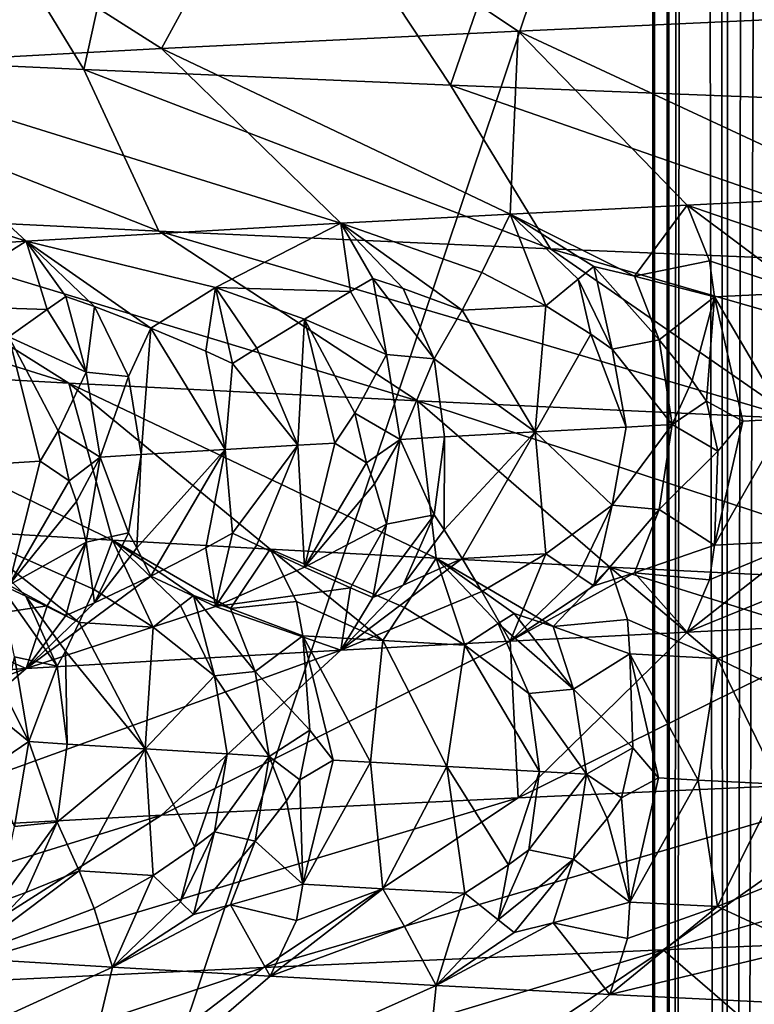
# Model space of a CAD drawing. Extents: x -235 to 135, y -35 to 183.
# Drawn here: x -208 to -207, y -24 to -23 of the extents above; entities that cross this region are included whole.
import ezdxf

# ---------------------------------------------------------------- set-up
doc = ezdxf.new("R2010")
doc.units = 0
doc.header["$MEASUREMENT"] = 0

msp = doc.modelspace()

# ---------------------------------------------------------------- linework, layer by layer
for points in [[(-207.498322, 6.6, 83.041687), (-207.480896, -31.6, 82.664955), (-207.5, -31.6, 83.199997)], [(-207.490158, 6.6, 83.584206), (-207.5, -31.6, 83.199997), (-207.480896, -31.6, 83.735046)], [(-207.490158, 6.6, 83.584206), (-207.498322, 6.6, 83.041687), (-207.5, -31.6, 83.199997)], [(-207.498322, 6.6, 83.041687), (-207.467255, -9.195833, 82.5), (-207.480896, -31.6, 82.664955)], [(-207.44278, 6.6, 84.12471), (-207.490158, 6.6, 83.584206), (-207.480896, -31.6, 83.735046)], [(-207.44278, 6.6, 84.12471), (-207.480896, -31.6, 83.735046), (-207.42366, -31.6, 84.267365)], [(-207.356445, 6.6, 84.66037), (-207.44278, 6.6, 84.12471), (-207.42366, -31.6, 84.267365)], [(-207.356445, 6.6, 84.66037), (-207.42366, -31.6, 84.267365), (-207.328598, -31.6, 84.794243)], [(-207.757355, -8.952471, 4), (-208.255798, -8.495011, 4), (-223.110489, -26.018169, 4)], [(-207.757355, -8.952471, 4), (-223.110489, -26.018169, 4), (-222.218567, -26.783863, 4)], [(-207.233627, -9.380729, 4), (-207.757355, -8.952471, 4), (-222.218567, -26.783863, 4)], [(-207.467255, -9.195833, 82.5), (-207.42366, -31.6, 82.132637), (-207.480896, -31.6, 82.664955)], [(-207.467255, -9.195833, 82.5), (-207.419724, -9.234237, 82.105568), (-207.42366, -31.6, 82.132637)], [(-207.419724, -9.234237, 82.105568), (-207.350037, -9.289796, 81.707703), (-207.42366, -31.6, 82.132637)], [(-207.350037, -9.289796, 81.707703), (-207.328598, -31.6, 81.605759), (-207.42366, -31.6, 82.132637)], [(-207.233627, -9.380729, 4), (-222.218567, -26.783863, 4), (-221.301285, -27.518995, 4)], [(-207.233627, -9.380729, 4), (-221.301285, -27.518995, 4), (-220.359711, -28.222729, 4)], [(-206.686295, -9.778388, 4), (-207.233627, -9.380729, 4), (-220.359711, -28.222729, 4)], [(-206.686295, -9.778388, 4), (-220.359711, -28.222729, 4), (-219.394897, -28.894258, 4)], [(-206.686295, -9.778388, 4), (-219.394897, -28.894258, 4), (-218.407944, -29.53282, 4)], [(-206.117142, -10.144153, 4), (-206.686295, -9.778388, 4), (-218.407944, -29.53282, 4)], [(-206.117142, -10.144153, 4), (-218.407944, -29.53282, 4), (-217.399994, -30.137684, 4)], [(-205.528061, -10.47683, 4), (-206.117142, -10.144153, 4), (-217.399994, -30.137684, 4)], [(-205.528061, -10.47683, 4), (-217.399994, -30.137684, 4), (-216.372192, -30.70816, 4)], [(-205.528061, -10.47683, 4), (-216.372192, -30.70816, 4), (-215.325714, -31.243597, 4)], [(-204.920929, -10.775333, 4), (-205.528061, -10.47683, 4), (-215.325714, -31.243597, 4)], [(-204.920929, -10.775333, 4), (-215.325714, -31.243597, 4), (-214.261749, -31.743385, 4)], [(-204.920929, -10.775333, 4), (-214.261749, -31.743385, 4), (-213.181503, -32.206955, 4)], [(-204.29776, -11.03869, 4), (-204.920929, -10.775333, 4), (-213.181503, -32.206955, 4)], [(-204.29776, -11.03869, 4), (-213.181503, -32.206955, 4), (-212.086227, -32.633774, 4)], [(-203.660553, -11.266041, 4), (-204.29776, -11.03869, 4), (-212.086227, -32.633774, 4)], [(-203.660553, -11.266041, 4), (-212.086227, -32.633774, 4), (-210.977142, -33.023357, 4)], [(-203.660553, -11.266041, 4), (-210.977142, -33.023357, 4), (-209.855545, -33.375263, 4)], [(-203.011429, -11.456644, 4), (-203.660553, -11.266041, 4), (-209.855545, -33.375263, 4)], [(-203.011429, -11.456644, 4), (-209.855545, -33.375263, 4), (-208.722702, -33.689083, 4)], [(-203.011429, -11.456644, 4), (-208.722702, -33.689083, 4), (-207.57991, -33.964466, 4)], [(-202.352463, -11.609878, 4), (-203.011429, -11.456644, 4), (-207.57991, -33.964466, 4)], [(-202.352463, -11.609878, 4), (-207.57991, -33.964466, 4), (-206.428467, -34.201096, 4)], [(-173.443466, -22.798037), (-214.343704, -31.925819), (-232.611343, -12.708285)], [(-208.359848, -22.691921, 39.92979), (-208.090469, -23.133251, 39.585865), (-208.483765, -23.115395, 40.098507)], [(-208.359848, -22.691921, 39.92979), (-207.997864, -22.713022, 39.474174), (-208.090469, -23.133251, 39.585865)], [(-207.997864, -22.713022, 39.474174), (-207.709747, -23.149332, 39.145763), (-208.090469, -23.133251, 39.585865)], [(-207.997864, -22.713022, 39.474174), (-207.567001, -22.736286, 38.992851), (-207.709747, -23.149332, 39.145763)], [(-207.567001, -22.736286, 38.992851), (-207.259216, -23.167183, 38.682938), (-207.709747, -23.149332, 39.145763)], [(-207.567001, -22.736286, 38.992851), (-207.154037, -22.757103, 38.582767), (-207.259216, -23.167183, 38.682938)], [(-173.443466, -22.798037), (-191.227158, -33.882698), (-214.343704, -31.925819)], [(-207.903885, -22.917057, 52.506569), (-208.287003, -22.935339, 51.993835), (-208.009598, -23.111547, 51.799885)], [(-207.903885, -22.917057, 52.506569), (-208.009598, -23.111547, 51.799885), (-207.639297, -23.093267, 52.295452)], [(-207.238312, -23.074986, 52.766525), (-207.903885, -22.917057, 52.506569), (-207.639297, -23.093267, 52.295452)], [(-208.287003, -22.935339, 51.993835), (-208.347809, -23.129829, 51.281876), (-208.009598, -23.111547, 51.799885)], [(-207.238312, -23.074986, 52.766525), (-207.639297, -23.093267, 52.295452), (-207.272171, -23.264521, 52.210541)], [(-207.639297, -23.093267, 52.295452), (-208.009598, -23.111547, 51.799885), (-207.647842, -23.283321, 51.724625)], [(-207.639297, -23.093267, 52.295452), (-207.647842, -23.283321, 51.724625), (-207.463959, -23.273922, 51.970631)], [(-207.639297, -23.093267, 52.295452), (-207.463959, -23.273922, 51.970631), (-207.272171, -23.264521, 52.210541)], [(-208.009598, -23.111547, 51.799885), (-208.347809, -23.129829, 51.281876), (-207.823608, -23.292723, 51.472767)], [(-208.009598, -23.111547, 51.799885), (-207.823608, -23.292723, 51.472767), (-207.647842, -23.283321, 51.724625)], [(-208.012344, -23.300964, 40.031895), (-208.483765, -23.115395, 40.098507), (-208.090469, -23.133251, 39.585865)], [(-208.386581, -23.282682, 40.551144), (-208.483765, -23.115395, 40.098507), (-208.012344, -23.300964, 40.031895)], [(-208.347809, -23.129829, 51.281876), (-208.652649, -23.148109, 50.743553), (-208.150131, -23.311523, 50.952515)], [(-208.347809, -23.129829, 51.281876), (-208.150131, -23.311523, 50.952515), (-207.823608, -23.292723, 51.472767)], [(-207.605988, -23.319244, 39.537346), (-208.090469, -23.133251, 39.585865), (-207.709747, -23.149332, 39.145763)], [(-208.012344, -23.300964, 40.031895), (-208.090469, -23.133251, 39.585865), (-207.605988, -23.319244, 39.537346)], [(-208.652649, -23.148109, 50.743553), (-208.442093, -23.330326, 50.41214), (-208.150131, -23.311523, 50.952515)], [(-207.16925, -23.337526, 39.069431), (-207.709747, -23.149332, 39.145763), (-207.259216, -23.167183, 38.682938)], [(-207.605988, -23.319244, 39.537346), (-207.709747, -23.149332, 39.145763), (-207.16925, -23.337526, 39.069431)], [(-208.727112, -23.2644, 41.093094), (-208.386581, -23.282682, 40.551144), (-208.105835, -23.458891, 40.740242)], [(-208.727112, -23.2644, 41.093094), (-208.105835, -23.458891, 40.740242), (-208.434967, -23.440611, 41.26405)], [(-207.315689, -23.32546, 52.04488), (-207.272171, -23.264521, 52.210541), (-207.463959, -23.273922, 51.970631)], [(-207.518738, -23.347845, 51.765038), (-207.463959, -23.273922, 51.970631), (-207.647842, -23.283321, 51.724625)], [(-207.518738, -23.347845, 51.765038), (-207.440796, -23.331728, 51.884731), (-207.463959, -23.273922, 51.970631)], [(-207.342865, -23.364597, 51.967411), (-207.463959, -23.273922, 51.970631), (-207.440796, -23.331728, 51.884731)], [(-207.315689, -23.32546, 52.04488), (-207.463959, -23.273922, 51.970631), (-207.342865, -23.364597, 51.967411)], [(-208.386581, -23.282682, 40.551144), (-207.74411, -23.477173, 40.238377), (-208.105835, -23.458891, 40.740242)], [(-208.386581, -23.282682, 40.551144), (-208.012344, -23.300964, 40.031895), (-207.74411, -23.477173, 40.238377)], [(-207.677216, -23.34409, 51.561073), (-207.647842, -23.283321, 51.724625), (-207.823608, -23.292723, 51.472767)], [(-207.610733, -23.378439, 51.608932), (-207.647842, -23.283321, 51.724625), (-207.677216, -23.34409, 51.561073)], [(-207.577026, -23.350893, 51.685387), (-207.647842, -23.283321, 51.724625), (-207.610733, -23.378439, 51.608932)], [(-207.560745, -23.337908, 51.724171), (-207.647842, -23.283321, 51.724625), (-207.577026, -23.350893, 51.685387)], [(-207.518738, -23.347845, 51.765038), (-207.647842, -23.283321, 51.724625), (-207.560745, -23.337908, 51.724171)], [(-207.953674, -23.359583, 51.141563), (-207.823608, -23.292723, 51.472767), (-208.150131, -23.311523, 50.952515)], [(-207.813583, -23.363747, 51.342739), (-207.823608, -23.292723, 51.472767), (-207.953674, -23.359583, 51.141563)], [(-207.790176, -23.350269, 51.395527), (-207.823608, -23.292723, 51.472767), (-207.813583, -23.363747, 51.342739)], [(-207.758896, -23.360699, 51.424904), (-207.697739, -23.383139, 51.484325), (-207.823608, -23.292723, 51.472767)], [(-207.758896, -23.360699, 51.424904), (-207.823608, -23.292723, 51.472767), (-207.790176, -23.350269, 51.395527)], [(-207.677216, -23.34409, 51.561073), (-207.823608, -23.292723, 51.472767), (-207.697739, -23.383139, 51.484325)], [(-208.012344, -23.300964, 40.031895), (-207.605988, -23.319244, 39.537346), (-207.351379, -23.495455, 39.760384)], [(-208.012344, -23.300964, 40.031895), (-207.351379, -23.495455, 39.760384), (-207.74411, -23.477173, 40.238377)], [(-208.255737, -23.378212, 50.618534), (-208.150131, -23.311523, 50.952515), (-208.442093, -23.330326, 50.41214)], [(-208.128418, -23.382345, 50.829109), (-208.150131, -23.311523, 50.952515), (-208.255737, -23.378212, 50.618534)], [(-208.108917, -23.368898, 50.882477), (-208.150131, -23.311523, 50.952515), (-208.128418, -23.382345, 50.829109)], [(-208.079117, -23.379299, 50.914616), (-208.150131, -23.311523, 50.952515), (-208.108917, -23.368898, 50.882477)], [(-208.079117, -23.379299, 50.914616), (-208.02095, -23.40168, 50.979454), (-208.150131, -23.311523, 50.952515)], [(-207.953674, -23.359583, 51.141563), (-208.150131, -23.311523, 50.952515), (-208.02095, -23.40168, 50.979454)], [(-207.605988, -23.319244, 39.537346), (-207.16925, -23.337526, 39.069431), (-206.929245, -23.513735, 39.308136)], [(-207.605988, -23.319244, 39.537346), (-206.929245, -23.513735, 39.308136), (-207.351379, -23.495455, 39.760384)], [(-207.518738, -23.347845, 51.765038), (-207.435745, -23.369297, 51.847122), (-207.440796, -23.331728, 51.884731)], [(-207.342865, -23.364597, 51.967411), (-207.440796, -23.331728, 51.884731), (-207.435745, -23.369297, 51.847122)], [(-207.610733, -23.378439, 51.608932), (-207.677216, -23.34409, 51.561073), (-207.697739, -23.383139, 51.484325)], [(-207.541901, -23.423582, 51.66589), (-207.560745, -23.337908, 51.724171), (-207.577026, -23.350893, 51.685387)], [(-207.518738, -23.347845, 51.765038), (-207.560745, -23.337908, 51.724171), (-207.493057, -23.413822, 51.73711)], [(-207.541901, -23.423582, 51.66589), (-207.493057, -23.413822, 51.73711), (-207.560745, -23.337908, 51.724171)], [(-207.790176, -23.350269, 51.395527), (-207.813583, -23.363747, 51.342739), (-207.776123, -23.429144, 51.331894)], [(-207.726791, -23.433594, 51.401169), (-207.790176, -23.350269, 51.395527), (-207.776123, -23.429144, 51.331894)], [(-207.726791, -23.433594, 51.401169), (-207.758896, -23.360699, 51.424904), (-207.790176, -23.350269, 51.395527)], [(-207.563995, -23.40806, 51.646355), (-207.577026, -23.350893, 51.685387), (-207.610733, -23.378439, 51.608932)], [(-207.541901, -23.423582, 51.66589), (-207.577026, -23.350893, 51.685387), (-207.563995, -23.40806, 51.646355)], [(-207.518738, -23.347845, 51.765038), (-207.493057, -23.413822, 51.73711), (-207.435745, -23.369297, 51.847122)], [(-207.963852, -23.425779, 51.046768), (-207.953674, -23.359583, 51.141563), (-208.02095, -23.40168, 50.979454)], [(-207.936111, -23.438372, 51.080811), (-207.953674, -23.359583, 51.141563), (-207.963852, -23.425779, 51.046768)], [(-207.910782, -23.422646, 51.132912), (-207.953674, -23.359583, 51.141563), (-207.936111, -23.438372, 51.080811)], [(-207.910782, -23.422646, 51.132912), (-207.861115, -23.392279, 51.238026), (-207.953674, -23.359583, 51.141563)], [(-207.813583, -23.363747, 51.342739), (-207.953674, -23.359583, 51.141563), (-207.861115, -23.392279, 51.238026)], [(-207.813583, -23.363747, 51.342739), (-207.861115, -23.392279, 51.238026), (-207.776123, -23.429144, 51.331894)], [(-207.726791, -23.433594, 51.401169), (-207.697739, -23.383139, 51.484325), (-207.758896, -23.360699, 51.424904)], [(-207.36113, -23.495859, 51.883633), (-207.342865, -23.364597, 51.967411), (-207.435745, -23.369297, 51.847122)], [(-208.108917, -23.368898, 50.882477), (-208.128418, -23.382345, 50.829109), (-208.088013, -23.447599, 50.824753)], [(-208.079117, -23.379299, 50.914616), (-208.108917, -23.368898, 50.882477), (-208.088013, -23.447599, 50.824753)], [(-207.458664, -23.455959, 51.762306), (-207.435745, -23.369297, 51.847122), (-207.493057, -23.413822, 51.73711)], [(-207.458664, -23.455959, 51.762306), (-207.443878, -23.47761, 51.776653), (-207.435745, -23.369297, 51.847122)], [(-207.406235, -23.498163, 51.824711), (-207.435745, -23.369297, 51.847122), (-207.443878, -23.47761, 51.776653)], [(-207.36113, -23.495859, 51.883633), (-207.435745, -23.369297, 51.847122), (-207.406235, -23.498163, 51.824711)], [(-208.128418, -23.382345, 50.829109), (-208.255737, -23.378212, 50.618534), (-208.168213, -23.410822, 50.723198)], [(-208.128418, -23.382345, 50.829109), (-208.168213, -23.410822, 50.723198), (-208.088013, -23.447599, 50.824753)], [(-208.0439, -23.452091, 50.895821), (-208.079117, -23.379299, 50.914616), (-208.088013, -23.447599, 50.824753)], [(-208.0439, -23.452091, 50.895821), (-208.02095, -23.40168, 50.979454), (-208.079117, -23.379299, 50.914616)], [(-207.726791, -23.433594, 51.401169), (-207.621857, -23.509531, 51.528801), (-207.697739, -23.383139, 51.484325)], [(-207.610733, -23.378439, 51.608932), (-207.697739, -23.383139, 51.484325), (-207.621857, -23.509531, 51.528801)], [(-207.563995, -23.40806, 51.646355), (-207.610733, -23.378439, 51.608932), (-207.621857, -23.509531, 51.528801)], [(-207.910782, -23.422646, 51.132912), (-207.868317, -23.523367, 51.1576), (-207.861115, -23.392279, 51.238026)], [(-207.829926, -23.521143, 51.218029), (-207.861115, -23.392279, 51.238026), (-207.868317, -23.523367, 51.1576)], [(-207.809067, -23.48995, 51.254036), (-207.776123, -23.429144, 51.331894), (-207.861115, -23.392279, 51.238026)], [(-207.809067, -23.48995, 51.254036), (-207.861115, -23.392279, 51.238026), (-207.829926, -23.521143, 51.218029)], [(-208.0439, -23.452091, 50.895821), (-208.030762, -23.533089, 50.8899), (-208.02095, -23.40168, 50.979454)], [(-208.030762, -23.533089, 50.8899), (-207.94371, -23.527813, 51.03587), (-208.02095, -23.40168, 50.979454)], [(-207.963852, -23.425779, 51.046768), (-208.02095, -23.40168, 50.979454), (-207.94371, -23.527813, 51.03587)], [(-207.563995, -23.40806, 51.646355), (-207.621857, -23.509531, 51.528801), (-207.527466, -23.504478, 51.661366)], [(-207.541901, -23.423582, 51.66589), (-207.563995, -23.40806, 51.646355), (-207.527466, -23.504478, 51.661366)], [(-208.135803, -23.539686, 50.705246), (-208.168213, -23.410822, 50.723198), (-208.168915, -23.541822, 50.644943)], [(-208.116837, -23.508463, 50.743324), (-208.168213, -23.410822, 50.723198), (-208.135803, -23.539686, 50.705246)], [(-208.116837, -23.508463, 50.743324), (-208.088013, -23.447599, 50.824753), (-208.168213, -23.410822, 50.723198)], [(-207.541901, -23.423582, 51.66589), (-207.479416, -23.501951, 51.727024), (-207.493057, -23.413822, 51.73711)], [(-207.458664, -23.455959, 51.762306), (-207.493057, -23.413822, 51.73711), (-207.479416, -23.501951, 51.727024)], [(-207.936111, -23.438372, 51.080811), (-207.963852, -23.425779, 51.046768), (-207.94371, -23.527813, 51.03587)], [(-207.910782, -23.422646, 51.132912), (-207.936111, -23.438372, 51.080811), (-207.868317, -23.523367, 51.1576)], [(-207.541901, -23.423582, 51.66589), (-207.527466, -23.504478, 51.661366), (-207.479416, -23.501951, 51.727024)], [(-207.868317, -23.523367, 51.1576), (-207.936111, -23.438372, 51.080811), (-207.94371, -23.527813, 51.03587)], [(-207.761948, -23.517273, 51.322544), (-207.776123, -23.429144, 51.331894), (-207.809067, -23.48995, 51.254036)], [(-207.726791, -23.433594, 51.401169), (-207.776123, -23.429144, 51.331894), (-207.761948, -23.517273, 51.322544)], [(-207.726791, -23.433594, 51.401169), (-207.761948, -23.517273, 51.322544), (-207.715866, -23.514692, 51.391712)], [(-207.726791, -23.433594, 51.401169), (-207.715866, -23.514692, 51.391712), (-207.621857, -23.509531, 51.528801)], [(-208.434967, -23.440611, 41.26405), (-208.105835, -23.458891, 40.740242), (-208.060654, -23.62175, 41.297256)], [(-208.434967, -23.440611, 41.26405), (-208.060654, -23.62175, 41.297256), (-208.215958, -23.61235, 41.562229)], [(-208.073273, -23.535728, 50.816326), (-208.088013, -23.447599, 50.824753), (-208.116837, -23.508463, 50.743324)], [(-208.0439, -23.452091, 50.895821), (-208.088013, -23.447599, 50.824753), (-208.073273, -23.535728, 50.816326)], [(-208.105835, -23.458891, 40.740242), (-207.74411, -23.477173, 40.238377), (-207.724564, -23.640553, 40.783161)], [(-208.105835, -23.458891, 40.740242), (-207.724564, -23.640553, 40.783161), (-207.89679, -23.631151, 41.037479)], [(-208.105835, -23.458891, 40.740242), (-207.89679, -23.631151, 41.037479), (-208.060654, -23.62175, 41.297256)], [(-208.0439, -23.452091, 50.895821), (-208.073273, -23.535728, 50.816326), (-208.030762, -23.533089, 50.8899)], [(-207.458664, -23.455959, 51.762306), (-207.479416, -23.501951, 51.727024), (-207.443878, -23.47761, 51.776653)], [(-207.74411, -23.477173, 40.238377), (-207.351379, -23.495455, 39.760384), (-207.159515, -23.668755, 40.05571)], [(-207.74411, -23.477173, 40.238377), (-207.159515, -23.668755, 40.05571), (-207.544144, -23.649954, 40.534584)], [(-207.74411, -23.477173, 40.238377), (-207.544144, -23.649954, 40.534584), (-207.724564, -23.640553, 40.783161)], [(-207.443878, -23.47761, 51.776653), (-207.479416, -23.501951, 51.727024), (-207.432343, -23.529327, 51.793434)], [(-207.406235, -23.498163, 51.824711), (-207.443878, -23.47761, 51.776653), (-207.432343, -23.529327, 51.793434)], [(-207.809067, -23.48995, 51.254036), (-207.829926, -23.521143, 51.218029), (-207.797043, -23.541656, 51.271004)], [(-207.761948, -23.517273, 51.322544), (-207.809067, -23.48995, 51.254036), (-207.797043, -23.541656, 51.271004)], [(-207.36113, -23.495859, 51.883633), (-207.406235, -23.498163, 51.824711), (-207.435745, -23.627028, 51.847122)], [(-207.36113, -23.495859, 51.883633), (-207.435745, -23.627028, 51.847122), (-207.342865, -23.622326, 51.967411)], [(-207.406235, -23.498163, 51.824711), (-207.432343, -23.529327, 51.793434), (-207.435745, -23.627028, 51.847122)], [(-208.116837, -23.508463, 50.743324), (-208.135803, -23.539686, 50.705246), (-208.105698, -23.560156, 50.761436)], [(-208.073273, -23.535728, 50.816326), (-208.116837, -23.508463, 50.743324), (-208.105698, -23.560156, 50.761436)], [(-207.716293, -23.611217, 51.428288), (-207.621857, -23.509531, 51.528801), (-207.715866, -23.514692, 51.391712)], [(-207.716293, -23.611217, 51.428288), (-207.697739, -23.640867, 51.484325), (-207.621857, -23.509531, 51.528801)], [(-207.610733, -23.636168, 51.608932), (-207.621857, -23.509531, 51.528801), (-207.697739, -23.640867, 51.484325)], [(-207.541901, -23.585672, 51.66589), (-207.527466, -23.504478, 51.661366), (-207.621857, -23.509531, 51.528801)], [(-207.541901, -23.585672, 51.66589), (-207.621857, -23.509531, 51.528801), (-207.610733, -23.636168, 51.608932)], [(-207.541901, -23.585672, 51.66589), (-207.493057, -23.59008, 51.73711), (-207.479416, -23.501951, 51.727024)], [(-207.541901, -23.585672, 51.66589), (-207.479416, -23.501951, 51.727024), (-207.527466, -23.504478, 51.661366)], [(-207.432343, -23.529327, 51.793434), (-207.479416, -23.501951, 51.727024), (-207.493057, -23.59008, 51.73711)], [(-207.761948, -23.517273, 51.322544), (-207.797043, -23.541656, 51.271004), (-207.788422, -23.563293, 51.290199)], [(-207.761948, -23.517273, 51.322544), (-207.788422, -23.563293, 51.290199), (-207.776123, -23.605402, 51.331894)], [(-207.726791, -23.595682, 51.401169), (-207.761948, -23.517273, 51.322544), (-207.776123, -23.605402, 51.331894)], [(-207.726791, -23.595682, 51.401169), (-207.715866, -23.514692, 51.391712), (-207.761948, -23.517273, 51.322544)], [(-207.716293, -23.611217, 51.428288), (-207.715866, -23.514692, 51.391712), (-207.726791, -23.595682, 51.401169)], [(-208.0354, -23.62973, 50.923149), (-207.94371, -23.527813, 51.03587), (-208.030762, -23.533089, 50.8899)], [(-208.0354, -23.62973, 50.923149), (-208.02095, -23.659409, 50.979454), (-207.94371, -23.527813, 51.03587)], [(-207.963852, -23.629917, 51.046772), (-207.94371, -23.527813, 51.03587), (-208.02095, -23.659409, 50.979454)], [(-207.936111, -23.61463, 51.080811), (-207.94371, -23.527813, 51.03587), (-207.963852, -23.629917, 51.046772)], [(-207.868317, -23.523367, 51.1576), (-207.94371, -23.527813, 51.03587), (-207.936111, -23.61463, 51.080811)], [(-207.868317, -23.523367, 51.1576), (-207.936111, -23.61463, 51.080811), (-207.910782, -23.626783, 51.132912)], [(-207.868317, -23.523367, 51.1576), (-207.910782, -23.626783, 51.132912), (-207.861115, -23.650009, 51.238026)], [(-207.829926, -23.521143, 51.218029), (-207.868317, -23.523367, 51.1576), (-207.861115, -23.650009, 51.238026)], [(-207.797043, -23.541656, 51.271004), (-207.829926, -23.521143, 51.218029), (-207.861115, -23.650009, 51.238026)], [(-207.432343, -23.529327, 51.793434), (-207.493057, -23.59008, 51.73711), (-207.435745, -23.627028, 51.847122)], [(-208.135803, -23.539686, 50.705246), (-208.168915, -23.541822, 50.644943), (-208.168213, -23.66855, 50.723198)], [(-208.105698, -23.560156, 50.761436), (-208.135803, -23.539686, 50.705246), (-208.168213, -23.66855, 50.723198)], [(-208.073273, -23.535728, 50.816326), (-208.105698, -23.560156, 50.761436), (-208.098083, -23.581778, 50.781548)], [(-208.073273, -23.535728, 50.816326), (-208.098083, -23.581778, 50.781548), (-208.088013, -23.623857, 50.824753)], [(-208.0439, -23.614182, 50.895821), (-208.073273, -23.535728, 50.816326), (-208.088013, -23.623857, 50.824753)], [(-208.0439, -23.614182, 50.895821), (-208.030762, -23.533089, 50.8899), (-208.073273, -23.535728, 50.816326)], [(-208.0354, -23.62973, 50.923149), (-208.030762, -23.533089, 50.8899), (-208.0439, -23.614182, 50.895821)], [(-207.797043, -23.541656, 51.271004), (-207.861115, -23.650009, 51.238026), (-207.788422, -23.563293, 51.290199)], [(-208.105698, -23.560156, 50.761436), (-208.168213, -23.66855, 50.723198), (-208.098083, -23.581778, 50.781548)], [(-207.788422, -23.563293, 51.290199), (-207.861115, -23.650009, 51.238026), (-207.776123, -23.605402, 51.331894)], [(-208.098083, -23.581778, 50.781548), (-208.168213, -23.66855, 50.723198), (-208.088013, -23.623857, 50.824753)], [(-207.541901, -23.585672, 51.66589), (-207.610733, -23.636168, 51.608932), (-207.577026, -23.658661, 51.685387)], [(-207.541901, -23.585672, 51.66589), (-207.577026, -23.658661, 51.685387), (-207.560745, -23.669119, 51.724171)], [(-207.541901, -23.585672, 51.66589), (-207.560745, -23.669119, 51.724171), (-207.493057, -23.59008, 51.73711)], [(-207.518738, -23.655613, 51.765041), (-207.493057, -23.59008, 51.73711), (-207.560745, -23.669119, 51.724171)], [(-207.518738, -23.655613, 51.765041), (-207.435745, -23.627028, 51.847122), (-207.493057, -23.59008, 51.73711)], [(-207.726791, -23.595682, 51.401169), (-207.776123, -23.605402, 51.331894), (-207.790176, -23.681479, 51.395527)], [(-207.726791, -23.595682, 51.401169), (-207.790176, -23.681479, 51.395527), (-207.758896, -23.668468, 51.424904)], [(-207.716293, -23.611217, 51.428288), (-207.726791, -23.595682, 51.401169), (-207.758896, -23.668468, 51.424904)], [(-208.079483, -23.673128, 41.466831), (-208.215958, -23.61235, 41.562229), (-208.060654, -23.62175, 41.297256)], [(-208.095047, -23.707483, 41.547089), (-208.215958, -23.61235, 41.562229), (-208.079483, -23.673128, 41.466831)], [(-208.150467, -23.679934, 41.609783), (-208.215958, -23.61235, 41.562229), (-208.095047, -23.707483, 41.547089)], [(-208.178909, -23.666948, 41.640846), (-208.215958, -23.61235, 41.562229), (-208.150467, -23.679934, 41.609783)], [(-207.813583, -23.671515, 51.342739), (-207.776123, -23.605402, 51.331894), (-207.861115, -23.650009, 51.238026)], [(-207.790176, -23.681479, 51.395527), (-207.776123, -23.605402, 51.331894), (-207.813583, -23.671515, 51.342739)], [(-207.716293, -23.611217, 51.428288), (-207.758896, -23.668468, 51.424904), (-207.697739, -23.640867, 51.484325)], [(-208.0439, -23.614182, 50.895821), (-208.088013, -23.623857, 50.824753), (-208.079117, -23.687067, 50.914619)], [(-208.079483, -23.673128, 41.466831), (-208.060654, -23.62175, 41.297256), (-208.01825, -23.712185, 41.415932)], [(-208.0354, -23.62973, 50.923149), (-208.0439, -23.614182, 50.895821), (-208.079117, -23.687067, 50.914619)], [(-207.938156, -23.692787, 41.251595), (-208.060654, -23.62175, 41.297256), (-207.89679, -23.631151, 41.037479)], [(-207.976349, -23.679308, 41.294983), (-208.060654, -23.62175, 41.297256), (-207.938156, -23.692787, 41.251595)], [(-207.989914, -23.689741, 41.335636), (-208.060654, -23.62175, 41.297256), (-207.976349, -23.679308, 41.294983)], [(-207.989914, -23.689741, 41.335636), (-208.01825, -23.712185, 41.415932), (-208.060654, -23.62175, 41.297256)], [(-207.936111, -23.61463, 51.080811), (-207.963852, -23.629917, 51.046772), (-207.953674, -23.690794, 51.141567)], [(-207.910782, -23.626783, 51.132912), (-207.936111, -23.61463, 51.080811), (-207.953674, -23.690794, 51.141567)], [(-207.342865, -23.622326, 51.967411), (-207.440796, -23.662937, 51.884731), (-207.463959, -23.717426, 51.970631)], [(-207.315689, -23.656672, 52.04488), (-207.342865, -23.622326, 51.967411), (-207.463959, -23.717426, 51.970631)], [(-207.342865, -23.622326, 51.967411), (-207.435745, -23.627028, 51.847122), (-207.440796, -23.662937, 51.884731)], [(-208.128418, -23.690115, 50.829109), (-208.088013, -23.623857, 50.824753), (-208.168213, -23.66855, 50.723198)], [(-208.108917, -23.700108, 50.882477), (-208.088013, -23.623857, 50.824753), (-208.128418, -23.690115, 50.829109)], [(-208.079117, -23.687067, 50.914619), (-208.088013, -23.623857, 50.824753), (-208.108917, -23.700108, 50.882477)], [(-208.0354, -23.62973, 50.923149), (-208.079117, -23.687067, 50.914619), (-208.02095, -23.659409, 50.979454)], [(-207.963852, -23.629917, 51.046772), (-208.02095, -23.659409, 50.979454), (-207.953674, -23.690794, 51.141567)], [(-207.910782, -23.626783, 51.132912), (-207.953674, -23.690794, 51.141567), (-207.861115, -23.650009, 51.238026)], [(-207.938156, -23.692787, 41.251595), (-207.89679, -23.631151, 41.037479), (-207.869568, -23.68549, 41.125389)], [(-207.757584, -23.691757, 40.955791), (-207.89679, -23.631151, 41.037479), (-207.724564, -23.640553, 40.783161)], [(-207.779861, -23.726025, 41.037209), (-207.89679, -23.631151, 41.037479), (-207.757584, -23.691757, 40.955791)], [(-207.869568, -23.68549, 41.125389), (-207.89679, -23.631151, 41.037479), (-207.779861, -23.726025, 41.037209)], [(-207.518738, -23.655613, 51.765041), (-207.440796, -23.662937, 51.884731), (-207.435745, -23.627028, 51.847122)], [(-207.758896, -23.668468, 51.424904), (-207.823608, -23.736227, 51.472767), (-207.697739, -23.640867, 51.484325)], [(-207.677216, -23.675299, 51.561077), (-207.697739, -23.640867, 51.484325), (-207.823608, -23.736227, 51.472767)], [(-207.757584, -23.691757, 40.955791), (-207.724564, -23.640553, 40.783161), (-207.694794, -23.730726, 40.911259)], [(-207.603195, -23.711388, 40.7509), (-207.724564, -23.640553, 40.783161), (-207.544144, -23.649954, 40.534584)], [(-207.64357, -23.697937, 40.79097), (-207.724564, -23.640553, 40.783161), (-207.603195, -23.711388, 40.7509)], [(-207.660278, -23.70834, 40.831421), (-207.694794, -23.730726, 40.911259), (-207.724564, -23.640553, 40.783161)], [(-207.660278, -23.70834, 40.831421), (-207.724564, -23.640553, 40.783161), (-207.64357, -23.697937, 40.79097)], [(-207.610733, -23.636168, 51.608932), (-207.697739, -23.640867, 51.484325), (-207.677216, -23.675299, 51.561077)], [(-207.610733, -23.636168, 51.608932), (-207.677216, -23.675299, 51.561077), (-207.647842, -23.726828, 51.724625)], [(-207.577026, -23.658661, 51.685387), (-207.610733, -23.636168, 51.608932), (-207.647842, -23.726828, 51.724625)], [(-207.813583, -23.671515, 51.342739), (-207.861115, -23.650009, 51.238026), (-207.953674, -23.690794, 51.141567)], [(-207.603195, -23.711388, 40.7509), (-207.544144, -23.649954, 40.534584), (-207.526031, -23.704117, 40.628632)], [(-207.340652, -23.713518, 40.386627), (-207.544144, -23.649954, 40.534584), (-207.159515, -23.668755, 40.05571)], [(-207.43251, -23.744566, 40.548664), (-207.544144, -23.649954, 40.534584), (-207.340652, -23.713518, 40.386627)], [(-207.526031, -23.704117, 40.628632), (-207.544144, -23.649954, 40.534584), (-207.43251, -23.744566, 40.548664)], [(-208.079117, -23.687067, 50.914619), (-208.150131, -23.75503, 50.952515), (-208.02095, -23.659409, 50.979454)], [(-207.953674, -23.690794, 51.141567), (-208.02095, -23.659409, 50.979454), (-208.150131, -23.75503, 50.952515)], [(-207.518738, -23.655613, 51.765041), (-207.647842, -23.726828, 51.724625), (-207.463959, -23.717426, 51.970631)], [(-207.518738, -23.655613, 51.765041), (-207.560745, -23.669119, 51.724171), (-207.647842, -23.726828, 51.724625)], [(-207.560745, -23.669119, 51.724171), (-207.577026, -23.658661, 51.685387), (-207.647842, -23.726828, 51.724625)], [(-207.518738, -23.655613, 51.765041), (-207.463959, -23.717426, 51.970631), (-207.440796, -23.662937, 51.884731)], [(-207.315689, -23.656672, 52.04488), (-207.463959, -23.717426, 51.970631), (-207.272171, -23.708025, 52.210541)], [(-208.128418, -23.690115, 50.829109), (-208.168213, -23.66855, 50.723198), (-208.255737, -23.709421, 50.618534)], [(-208.11795, -23.75263, 41.633362), (-208.162186, -23.742874, 41.707424), (-208.178909, -23.666948, 41.640846)], [(-208.11795, -23.75263, 41.633362), (-208.178909, -23.666948, 41.640846), (-208.150467, -23.679934, 41.609783)], [(-208.095047, -23.707483, 41.547089), (-208.079483, -23.673128, 41.466831), (-208.01825, -23.712185, 41.415932)], [(-207.813583, -23.671515, 51.342739), (-207.953674, -23.690794, 51.141567), (-207.823608, -23.736227, 51.472767)], [(-207.758896, -23.668468, 51.424904), (-207.790176, -23.681479, 51.395527), (-207.823608, -23.736227, 51.472767)], [(-207.790176, -23.681479, 51.395527), (-207.813583, -23.671515, 51.342739), (-207.823608, -23.736227, 51.472767)], [(-208.109467, -23.737108, 41.605137), (-208.150467, -23.679934, 41.609783), (-208.095047, -23.707483, 41.547089)], [(-208.11795, -23.75263, 41.633362), (-208.150467, -23.679934, 41.609783), (-208.109467, -23.737108, 41.605137)], [(-207.954819, -23.762642, 41.354702), (-207.989914, -23.689741, 41.335636), (-207.976349, -23.679308, 41.294983)], [(-207.954819, -23.762642, 41.354702), (-207.976349, -23.679308, 41.294983), (-207.912491, -23.758196, 41.280838)], [(-207.976349, -23.679308, 41.294983), (-207.938156, -23.692787, 41.251595), (-207.912491, -23.758196, 41.280838)], [(-207.677216, -23.675299, 51.561077), (-207.823608, -23.736227, 51.472767), (-207.647842, -23.726828, 51.724625)], [(-208.128418, -23.690115, 50.829109), (-208.255737, -23.709421, 50.618534), (-208.150131, -23.75503, 50.952515)], [(-208.079117, -23.687067, 50.914619), (-208.108917, -23.700108, 50.882477), (-208.150131, -23.75503, 50.952515)], [(-208.108917, -23.700108, 50.882477), (-208.128418, -23.690115, 50.829109), (-208.150131, -23.75503, 50.952515)], [(-207.953674, -23.690794, 51.141567), (-208.150131, -23.75503, 50.952515), (-207.823608, -23.736227, 51.472767)], [(-207.954819, -23.762642, 41.354702), (-208.01825, -23.712185, 41.415932), (-207.989914, -23.689741, 41.335636)], [(-207.938156, -23.692787, 41.251595), (-207.869568, -23.68549, 41.125389), (-207.862854, -23.721325, 41.164532)], [(-207.938156, -23.692787, 41.251595), (-207.862854, -23.721325, 41.164532), (-207.912491, -23.758196, 41.280838)], [(-207.869568, -23.68549, 41.125389), (-207.779861, -23.726025, 41.037209), (-207.862854, -23.721325, 41.164532)], [(-207.779861, -23.726025, 41.037209), (-207.757584, -23.691757, 40.955791), (-207.694794, -23.730726, 40.911259)], [(-207.660278, -23.70834, 40.831421), (-207.64357, -23.697937, 40.79097), (-207.582169, -23.776649, 40.78553)], [(-207.64357, -23.697937, 40.79097), (-207.603195, -23.711388, 40.7509), (-207.582169, -23.776649, 40.78553)], [(-207.603195, -23.711388, 40.7509), (-207.526031, -23.704117, 40.628632), (-207.523529, -23.739866, 40.670387)], [(-207.526031, -23.704117, 40.628632), (-207.43251, -23.744566, 40.548664), (-207.523529, -23.739866, 40.670387)], [(-208.255737, -23.709421, 50.618534), (-208.442093, -23.77383, 50.41214), (-208.150131, -23.75503, 50.952515)], [(-208.109467, -23.737108, 41.605137), (-208.095047, -23.707483, 41.547089), (-208.026642, -23.838594, 41.502991)], [(-208.095047, -23.707483, 41.547089), (-208.01825, -23.712185, 41.415932), (-208.026642, -23.838594, 41.502991)], [(-207.954819, -23.762642, 41.354702), (-208.026642, -23.838594, 41.502991), (-208.01825, -23.712185, 41.415932)], [(-207.628342, -23.781139, 40.855381), (-207.694794, -23.730726, 40.911259), (-207.660278, -23.70834, 40.831421)], [(-207.628342, -23.781139, 40.855381), (-207.660278, -23.70834, 40.831421), (-207.582169, -23.776649, 40.78553)], [(-207.639297, -23.889233, 52.295452), (-207.272171, -23.708025, 52.210541), (-207.463959, -23.717426, 51.970631)], [(-207.238312, -23.870953, 52.766525), (-207.272171, -23.708025, 52.210541), (-207.639297, -23.889233, 52.295452)], [(-207.603195, -23.711388, 40.7509), (-207.523529, -23.739866, 40.670387), (-207.582169, -23.776649, 40.78553)], [(-207.37262, -23.773834, 40.493916), (-207.43251, -23.744566, 40.548664), (-207.340652, -23.713518, 40.386627)], [(-207.855606, -23.818998, 41.21846), (-207.912491, -23.758196, 41.280838), (-207.862854, -23.721325, 41.164532)], [(-207.792709, -23.852417, 41.124218), (-207.862854, -23.721325, 41.164532), (-207.779861, -23.726025, 41.037209)], [(-207.83165, -23.850189, 41.184517), (-207.862854, -23.721325, 41.164532), (-207.792709, -23.852417, 41.124218)], [(-207.855606, -23.818998, 41.21846), (-207.862854, -23.721325, 41.164532), (-207.83165, -23.850189, 41.184517)], [(-207.639297, -23.889233, 52.295452), (-207.463959, -23.717426, 51.970631), (-207.647842, -23.726828, 51.724625)], [(-208.009598, -23.907515, 51.799885), (-207.647842, -23.726828, 51.724625), (-207.823608, -23.736227, 51.472767)], [(-207.639297, -23.889233, 52.295452), (-207.647842, -23.726828, 51.724625), (-208.009598, -23.907515, 51.799885)], [(-207.792709, -23.852417, 41.124218), (-207.779861, -23.726025, 41.037209), (-207.71344, -23.856874, 41.004539)], [(-207.779861, -23.726025, 41.037209), (-207.694794, -23.730726, 40.911259), (-207.71344, -23.856874, 41.004539)], [(-207.617355, -23.862144, 40.864666), (-207.71344, -23.856874, 41.004539), (-207.694794, -23.730726, 40.911259)], [(-207.628342, -23.781139, 40.855381), (-207.617355, -23.862144, 40.864666), (-207.694794, -23.730726, 40.911259)], [(-208.347809, -23.925797, 51.281876), (-207.823608, -23.736227, 51.472767), (-208.150131, -23.75503, 50.952515)], [(-208.009598, -23.907515, 51.799885), (-207.823608, -23.736227, 51.472767), (-208.347809, -23.925797, 51.281876)], [(-208.170715, -23.785007, 41.74926), (-208.162186, -23.742874, 41.707424), (-208.147308, -23.831003, 41.715611)], [(-208.11795, -23.75263, 41.633362), (-208.147308, -23.831003, 41.715611), (-208.162186, -23.742874, 41.707424)], [(-208.11795, -23.75263, 41.633362), (-208.109467, -23.737108, 41.605137), (-208.107712, -23.833532, 41.644386)], [(-208.109467, -23.737108, 41.605137), (-208.026642, -23.838594, 41.502991), (-208.107712, -23.833532, 41.644386)], [(-207.520309, -23.837511, 40.725418), (-207.582169, -23.776649, 40.78553), (-207.523529, -23.739866, 40.670387)], [(-207.452606, -23.870872, 40.636906), (-207.523529, -23.739866, 40.670387), (-207.43251, -23.744566, 40.548664)], [(-207.493668, -23.868731, 40.692333), (-207.523529, -23.739866, 40.670387), (-207.452606, -23.870872, 40.636906)], [(-207.520309, -23.837511, 40.725418), (-207.523529, -23.739866, 40.670387), (-207.493668, -23.868731, 40.692333)], [(-207.452606, -23.870872, 40.636906), (-207.43251, -23.744566, 40.548664), (-207.369232, -23.875156, 40.52697)], [(-207.37262, -23.773834, 40.493916), (-207.369232, -23.875156, 40.52697), (-207.43251, -23.744566, 40.548664)], [(-208.652649, -23.944077, 50.743553), (-208.150131, -23.75503, 50.952515), (-208.442093, -23.77383, 50.41214)], [(-208.347809, -23.925797, 51.281876), (-208.150131, -23.75503, 50.952515), (-208.652649, -23.944077, 50.743553)], [(-208.11795, -23.75263, 41.633362), (-208.107712, -23.833532, 41.644386), (-208.147308, -23.831003, 41.715611)], [(-207.954819, -23.762642, 41.354702), (-207.941559, -23.843748, 41.360481), (-208.026642, -23.838594, 41.502991)], [(-207.954819, -23.762642, 41.354702), (-207.912491, -23.758196, 41.280838), (-207.898071, -23.846325, 41.289799)], [(-207.954819, -23.762642, 41.354702), (-207.898071, -23.846325, 41.289799), (-207.941559, -23.843748, 41.360481)], [(-207.898071, -23.846325, 41.289799), (-207.912491, -23.758196, 41.280838), (-207.855606, -23.818998, 41.21846)], [(-208.170715, -23.785007, 41.74926), (-208.147308, -23.831003, 41.715611), (-208.177582, -23.806658, 41.768726)], [(-207.628342, -23.781139, 40.855381), (-207.582169, -23.776649, 40.78553), (-207.568344, -23.864779, 40.795391)], [(-207.628342, -23.781139, 40.855381), (-207.568344, -23.864779, 40.795391), (-207.617355, -23.862144, 40.864666)], [(-207.568344, -23.864779, 40.795391), (-207.582169, -23.776649, 40.78553), (-207.520309, -23.837511, 40.725418)], [(-208.177582, -23.806658, 41.768726), (-208.147308, -23.831003, 41.715611), (-208.188019, -23.858376, 41.786247)], [(-207.898071, -23.846325, 41.289799), (-207.855606, -23.818998, 41.21846), (-207.865967, -23.870705, 41.236454)], [(-207.855606, -23.818998, 41.21846), (-207.83165, -23.850189, 41.184517), (-207.865967, -23.870705, 41.236454)], [(-208.188019, -23.858376, 41.786247), (-208.147308, -23.831003, 41.715611), (-208.162186, -23.919132, 41.707424)], [(-208.11795, -23.914721, 41.633362), (-208.162186, -23.919132, 41.707424), (-208.147308, -23.831003, 41.715611)], [(-208.11795, -23.914721, 41.633362), (-208.147308, -23.831003, 41.715611), (-208.107712, -23.833532, 41.644386)], [(-208.11795, -23.914721, 41.633362), (-208.107712, -23.833532, 41.644386), (-208.026642, -23.838594, 41.502991)], [(-207.568344, -23.864779, 40.795391), (-207.520309, -23.837511, 40.725418), (-207.532089, -23.889202, 40.743084)], [(-207.520309, -23.837511, 40.725418), (-207.493668, -23.868731, 40.692333), (-207.532089, -23.889202, 40.743084)], [(-208.11795, -23.914721, 41.633362), (-208.026642, -23.838594, 41.502991), (-208.095047, -23.965212, 41.547089)], [(-208.095047, -23.965212, 41.547089), (-208.026642, -23.838594, 41.502991), (-208.01825, -23.969913, 41.415932)], [(-207.975082, -23.940266, 41.375591), (-208.026642, -23.838594, 41.502991), (-207.941559, -23.843748, 41.360481)], [(-207.975082, -23.940266, 41.375591), (-208.01825, -23.969913, 41.415932), (-208.026642, -23.838594, 41.502991)], [(-207.975082, -23.940266, 41.375591), (-207.941559, -23.843748, 41.360481), (-207.954819, -23.92473, 41.354702)], [(-207.954819, -23.92473, 41.354702), (-207.941559, -23.843748, 41.360481), (-207.898071, -23.846325, 41.289799)], [(-207.954819, -23.92473, 41.354702), (-207.898071, -23.846325, 41.289799), (-207.912491, -23.934454, 41.280838)], [(-207.898071, -23.846325, 41.289799), (-207.879791, -23.892344, 41.252281), (-207.912491, -23.934454, 41.280838)], [(-207.898071, -23.846325, 41.289799), (-207.865967, -23.870705, 41.236454), (-207.879791, -23.892344, 41.252281)], [(-207.865967, -23.870705, 41.236454), (-207.83165, -23.850189, 41.184517), (-207.862854, -23.979053, 41.164532)], [(-207.83165, -23.850189, 41.184517), (-207.792709, -23.852417, 41.124218), (-207.862854, -23.979053, 41.164532)], [(-207.792709, -23.852417, 41.124218), (-207.779861, -23.983753, 41.037212), (-207.862854, -23.979053, 41.164532)], [(-207.792709, -23.852417, 41.124218), (-207.71344, -23.856874, 41.004539), (-207.779861, -23.983753, 41.037212)], [(-207.779861, -23.983753, 41.037212), (-207.71344, -23.856874, 41.004539), (-207.694794, -23.988455, 40.911259)], [(-207.649643, -23.958778, 40.874542), (-207.71344, -23.856874, 41.004539), (-207.617355, -23.862144, 40.864666)], [(-207.649643, -23.958778, 40.874542), (-207.694794, -23.988455, 40.911259), (-207.71344, -23.856874, 41.004539)], [(-206.808304, -23.852671, 53.2113), (-207.489014, -24.047161, 52.993958), (-207.044113, -24.028881, 53.45414)], [(-206.808304, -23.852671, 53.2113), (-207.238312, -23.870953, 52.766525), (-207.489014, -24.047161, 52.993958)], [(-207.649643, -23.958778, 40.874542), (-207.617355, -23.862144, 40.864666), (-207.628342, -23.94323, 40.855381)], [(-207.628342, -23.94323, 40.855381), (-207.617355, -23.862144, 40.864666), (-207.568344, -23.864779, 40.795391)], [(-207.628342, -23.94323, 40.855381), (-207.568344, -23.864779, 40.795391), (-207.582169, -23.952908, 40.78553)], [(-207.568344, -23.864779, 40.795391), (-207.547165, -23.910826, 40.758369), (-207.582169, -23.952908, 40.78553)], [(-207.568344, -23.864779, 40.795391), (-207.532089, -23.889202, 40.743084), (-207.547165, -23.910826, 40.758369)], [(-207.238312, -23.870953, 52.766525), (-207.639297, -23.889233, 52.295452), (-207.903885, -24.065443, 52.506569)], [(-207.238312, -23.870953, 52.766525), (-207.903885, -24.065443, 52.506569), (-207.489014, -24.047161, 52.993958)], [(-207.865967, -23.870705, 41.236454), (-207.862854, -23.979053, 41.164532), (-207.879791, -23.892344, 41.252281)], [(-207.532089, -23.889202, 40.743084), (-207.493668, -23.868731, 40.692333), (-207.523529, -23.997595, 40.670387)], [(-207.493668, -23.868731, 40.692333), (-207.452606, -23.870872, 40.636906), (-207.523529, -23.997595, 40.670387)], [(-207.452606, -23.870872, 40.636906), (-207.43251, -24.002296, 40.548664), (-207.523529, -23.997595, 40.670387)], [(-207.452606, -23.870872, 40.636906), (-207.369232, -23.875156, 40.52697), (-207.43251, -24.002296, 40.548664)], [(-207.37262, -23.977972, 40.493919), (-207.43251, -24.002296, 40.548664), (-207.369232, -23.875156, 40.52697)], [(-207.639297, -23.889233, 52.295452), (-208.287003, -24.083723, 51.993835), (-207.903885, -24.065443, 52.506569)], [(-207.639297, -23.889233, 52.295452), (-208.009598, -23.907515, 51.799885), (-208.287003, -24.083723, 51.993835)], [(-207.879791, -23.892344, 41.252281), (-207.862854, -23.979053, 41.164532), (-207.912491, -23.934454, 41.280838)], [(-207.532089, -23.889202, 40.743084), (-207.523529, -23.997595, 40.670387), (-207.547165, -23.910826, 40.758369)], [(-208.009598, -23.907515, 51.799885), (-208.636932, -24.102005, 51.457886), (-208.287003, -24.083723, 51.993835)], [(-208.009598, -23.907515, 51.799885), (-208.347809, -23.925797, 51.281876), (-208.636932, -24.102005, 51.457886)], [(-208.11795, -23.914721, 41.633362), (-208.178909, -23.998158, 41.640846), (-208.162186, -23.919132, 41.707424)], [(-208.11795, -23.914721, 41.633362), (-208.150467, -23.987701, 41.609783), (-208.178909, -23.998158, 41.640846)], [(-208.11795, -23.914721, 41.633362), (-208.095047, -23.965212, 41.547089), (-208.150467, -23.987701, 41.609783)], [(-207.547165, -23.910826, 40.758369), (-207.523529, -23.997595, 40.670387), (-207.582169, -23.952908, 40.78553)], [(-207.954819, -23.92473, 41.354702), (-207.976349, -24.010519, 41.294987), (-207.989914, -23.997509, 41.335636)], [(-207.975082, -23.940266, 41.375591), (-207.954819, -23.92473, 41.354702), (-207.989914, -23.997509, 41.335636)], [(-207.954819, -23.92473, 41.354702), (-207.912491, -23.934454, 41.280838), (-207.976349, -24.010519, 41.294987)], [(-207.976349, -24.010519, 41.294987), (-207.912491, -23.934454, 41.280838), (-207.938156, -24.000557, 41.251595)], [(-207.938156, -24.000557, 41.251595), (-207.912491, -23.934454, 41.280838), (-207.862854, -23.979053, 41.164532)], [(-207.975082, -23.940266, 41.375591), (-207.989914, -23.997509, 41.335636), (-208.01825, -23.969913, 41.415932)], [(-207.628342, -23.94323, 40.855381), (-207.582169, -23.952908, 40.78553), (-207.660278, -24.016109, 40.831425)], [(-207.649643, -23.958778, 40.874542), (-207.628342, -23.94323, 40.855381), (-207.660278, -24.016109, 40.831425)], [(-207.649643, -23.958778, 40.874542), (-207.660278, -24.016109, 40.831425), (-207.694794, -23.988455, 40.911259)], [(-207.660278, -24.016109, 40.831425), (-207.582169, -23.952908, 40.78553), (-207.64357, -24.029146, 40.79097)], [(-207.64357, -24.029146, 40.79097), (-207.582169, -23.952908, 40.78553), (-207.603195, -24.019156, 40.7509)], [(-207.603195, -24.019156, 40.7509), (-207.582169, -23.952908, 40.78553), (-207.523529, -23.997595, 40.670387)], [(-208.095047, -23.965212, 41.547089), (-208.079483, -24.004337, 41.466831), (-208.215958, -24.055855, 41.562229)], [(-208.150467, -23.987701, 41.609783), (-208.095047, -23.965212, 41.547089), (-208.215958, -24.055855, 41.562229)], [(-208.095047, -23.965212, 41.547089), (-208.01825, -23.969913, 41.415932), (-208.079483, -24.004337, 41.466831)], [(-208.079483, -24.004337, 41.466831), (-208.01825, -23.969913, 41.415932), (-208.060654, -24.065256, 41.297256)], [(-207.989914, -23.997509, 41.335636), (-208.060654, -24.065256, 41.297256), (-208.01825, -23.969913, 41.415932)], [(-207.938156, -24.000557, 41.251595), (-207.862854, -23.979053, 41.164532), (-207.869568, -24.016699, 41.125389)], [(-207.862854, -23.979053, 41.164532), (-207.779861, -23.983753, 41.037212), (-207.869568, -24.016699, 41.125389)], [(-207.37262, -23.977972, 40.493919), (-207.340652, -24.044727, 40.386627), (-207.43251, -24.002296, 40.548664)], [(-208.178909, -23.998158, 41.640846), (-208.150467, -23.987701, 41.609783), (-208.215958, -24.055855, 41.562229)], [(-207.779861, -23.983753, 41.037212), (-207.757584, -24.022966, 40.955791), (-207.89679, -24.074657, 41.037479)], [(-207.869568, -24.016699, 41.125389), (-207.779861, -23.983753, 41.037212), (-207.89679, -24.074657, 41.037479)], [(-207.779861, -23.983753, 41.037212), (-207.694794, -23.988455, 40.911259), (-207.757584, -24.022966, 40.955791)], [(-207.757584, -24.022966, 40.955791), (-207.694794, -23.988455, 40.911259), (-207.724564, -24.084057, 40.783161)], [(-207.660278, -24.016109, 40.831425), (-207.724564, -24.084057, 40.783161), (-207.694794, -23.988455, 40.911259)], [(-207.989914, -23.997509, 41.335636), (-207.976349, -24.010519, 41.294987), (-208.060654, -24.065256, 41.297256)], [(-207.938156, -24.000557, 41.251595), (-207.89679, -24.074657, 41.037479), (-208.060654, -24.065256, 41.297256)], [(-207.976349, -24.010519, 41.294987), (-207.938156, -24.000557, 41.251595), (-208.060654, -24.065256, 41.297256)], [(-207.938156, -24.000557, 41.251595), (-207.869568, -24.016699, 41.125389), (-207.89679, -24.074657, 41.037479)], [(-207.603195, -24.019156, 40.7509), (-207.523529, -23.997595, 40.670387), (-207.526031, -24.035328, 40.628632)], [(-207.523529, -23.997595, 40.670387), (-207.43251, -24.002296, 40.548664), (-207.526031, -24.035328, 40.628632)], [(-208.079483, -24.004337, 41.466831), (-208.060654, -24.065256, 41.297256), (-208.215958, -24.055855, 41.562229)], [(-207.43251, -24.002296, 40.548664), (-207.340652, -24.044727, 40.386627), (-207.544144, -24.093458, 40.534584)], [(-207.526031, -24.035328, 40.628632), (-207.43251, -24.002296, 40.548664), (-207.544144, -24.093458, 40.534584)], [(-207.660278, -24.016109, 40.831425), (-207.64357, -24.029146, 40.79097), (-207.724564, -24.084057, 40.783161)], [(-207.603195, -24.019156, 40.7509), (-207.544144, -24.093458, 40.534584), (-207.724564, -24.084057, 40.783161)], [(-207.64357, -24.029146, 40.79097), (-207.603195, -24.019156, 40.7509), (-207.724564, -24.084057, 40.783161)], [(-207.603195, -24.019156, 40.7509), (-207.526031, -24.035328, 40.628632), (-207.544144, -24.093458, 40.534584)], [(-207.757584, -24.022966, 40.955791), (-207.724564, -24.084057, 40.783161), (-207.89679, -24.074657, 41.037479)], [(-207.044113, -24.028881, 53.45414), (-207.489014, -24.047161, 52.993958), (-207.305054, -24.206013, 53.672535)], [(-207.489014, -24.047161, 52.993958), (-207.903885, -24.065443, 52.506569), (-208.131012, -24.239954, 52.764229)], [(-207.489014, -24.047161, 52.993958), (-208.131012, -24.239954, 52.764229), (-207.752991, -24.223871, 53.206692)], [(-207.489014, -24.047161, 52.993958), (-207.752991, -24.223871, 53.206692), (-207.305054, -24.206013, 53.672535)], [(-207.340652, -24.044727, 40.386627), (-207.159515, -24.112261, 40.05571), (-207.544144, -24.093458, 40.534584)], [(-208.434967, -24.236578, 41.26405), (-208.215958, -24.055855, 41.562229), (-208.060654, -24.065256, 41.297256)], [(-207.903885, -24.065443, 52.506569), (-208.287003, -24.083723, 51.993835), (-208.483871, -24.256041, 52.301338)], [(-207.903885, -24.065443, 52.506569), (-208.483871, -24.256041, 52.301338), (-208.131012, -24.239954, 52.764229)], [(-208.434967, -24.236578, 41.26405), (-208.060654, -24.065256, 41.297256), (-208.105835, -24.254858, 40.740242)], [(-208.105835, -24.254858, 40.740242), (-208.060654, -24.065256, 41.297256), (-207.89679, -24.074657, 41.037479)], [(-208.105835, -24.254858, 40.740242), (-207.89679, -24.074657, 41.037479), (-207.724564, -24.084057, 40.783161)], [(-208.105835, -24.254858, 40.740242), (-207.724564, -24.084057, 40.783161), (-207.74411, -24.27314, 40.238377)], [(-207.74411, -24.27314, 40.238377), (-207.724564, -24.084057, 40.783161), (-207.544144, -24.093458, 40.534584)], [(-207.74411, -24.27314, 40.238377), (-207.544144, -24.093458, 40.534584), (-207.159515, -24.112261, 40.05571)]]:
    msp.add_3dface(points)

doc.saveas('drawing.dxf')
